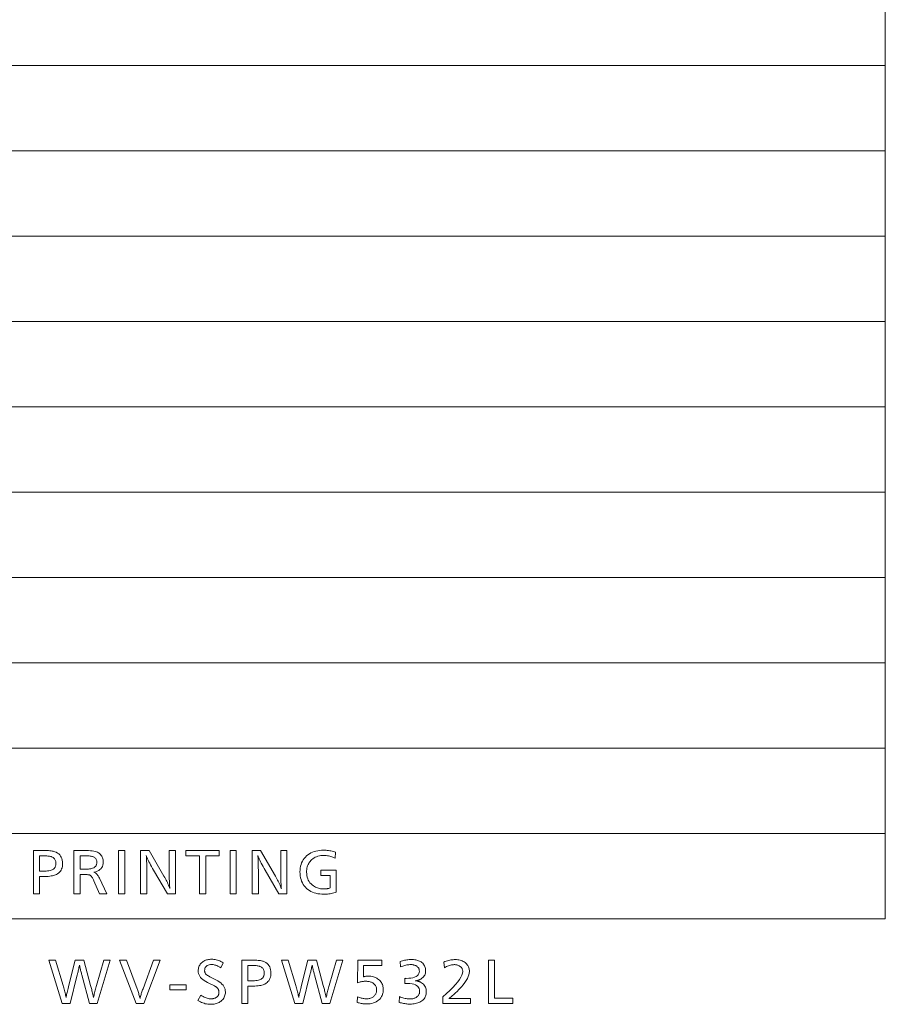
# Model space of a CAD drawing. Extents: x 26 to 583, y 35 to 405.
# Drawn here: x 543 to 583, y 35 to 80 of the extents above; entities that cross this region are included whole.
import ezdxf

# ---------------------------------------------------------------- set-up
doc = ezdxf.new("R2010")
doc.units = 0

msp = doc.modelspace()

# ---------------------------------------------------------------- linework, layer by layer
at = {"color": 0, "lineweight": 13}
for p, q in [((583.011353, 184.023712), (583.011353, 38.511169)), ((429.935974, 77.838867), (583.011353, 77.838867)), ((429.935974, 73.906097), (583.011353, 73.906097)), ((429.935974, 69.973328), (583.011353, 69.973328)), ((429.935974, 66.040558), (583.011353, 66.040558)), ((429.935974, 62.107788), (583.011353, 62.107788)), ((429.935974, 58.175018), (583.011353, 58.175018)), ((429.935974, 54.242249), (583.011353, 54.242249)), ((429.935974, 50.309479), (583.011353, 50.309479)), ((429.935974, 46.376709), (583.011353, 46.376709)), ((429.935974, 42.443939), (583.011353, 42.443939)), ((429.935974, 38.511169), (583.011353, 38.511169))]:
    msp.add_line(p, q, dxfattribs=at)
for points in [[(543.755371, 41.667828), (544.15033, 41.667828), (544.235107, 41.667274), (544.314148, 41.665619), (544.387451, 41.662857), (544.455017, 41.658993), (544.516785, 41.654022), (544.572876, 41.647949), (544.62323, 41.64077), (544.667786, 41.632484), (544.706665, 41.623096), (544.739807, 41.612606), (544.808655, 41.583206), (544.8703, 41.548309), (544.924683, 41.507912), (544.971802, 41.462017), (545.011719, 41.410625), (545.044312, 41.353733), (545.069702, 41.291344), (545.08783, 41.223457), (545.098694, 41.150074), (545.102356, 41.07119), (545.099487, 41.001728), (545.091064, 40.936447), (545.076965, 40.875343), (545.05719, 40.818417), (545.031799, 40.765667), (545.000793, 40.717094), (544.964111, 40.672703), (544.921814, 40.632484), (544.87384, 40.596447), (544.820251, 40.564587), (544.780945, 40.546112), (544.736694, 40.529579), (544.687317, 40.514996), (544.632935, 40.502354), (544.573547, 40.491657), (544.509033, 40.482906), (544.439575, 40.476097), (544.36499, 40.471237), (544.2854, 40.468319), (544.200806, 40.467346), (544.039917, 40.467346), (544.039917, 39.667828), (543.755371, 39.667828)], [(544.039917, 41.422928), (544.039917, 40.712246), (544.195984, 40.712246), (544.273926, 40.713482), (544.346008, 40.71719), (544.412231, 40.723373), (544.472534, 40.732029), (544.526978, 40.743156), (544.575562, 40.75676), (544.618225, 40.772835), (544.655029, 40.791382), (544.685974, 40.812401), (544.710999, 40.835896), (544.727173, 40.855522), (544.741638, 40.875992), (544.754456, 40.897301), (544.765503, 40.919449), (544.774902, 40.942436), (544.782593, 40.966267), (544.788513, 40.990936), (544.792786, 41.016445), (544.795349, 41.042797), (544.796204, 41.069988), (544.794189, 41.113663), (544.788208, 41.154408), (544.778198, 41.192223), (544.76416, 41.227108), (544.746094, 41.259064), (544.72406, 41.28809), (544.697998, 41.31419), (544.667908, 41.33736), (544.63385, 41.357601), (544.595703, 41.374908), (544.569092, 41.384033), (544.538757, 41.392197), (544.504578, 41.399399), (544.466675, 41.405643), (544.424988, 41.410923), (544.379517, 41.415245), (544.330261, 41.41861), (544.277283, 41.421009), (544.22052, 41.422451), (544.159973, 41.422928)], [(545.628174, 41.667828), (546.108337, 41.667828), (546.208069, 41.666531), (546.30072, 41.66264), (546.386292, 41.656158), (546.464844, 41.647083), (546.536316, 41.635414), (546.600708, 41.621151), (546.658081, 41.604298), (546.708374, 41.58485), (546.751648, 41.562809), (546.787781, 41.538177), (546.823181, 41.50761), (546.854797, 41.474983), (546.88269, 41.440289), (546.906921, 41.40353), (546.927368, 41.364708), (546.944092, 41.323818), (546.957153, 41.280865), (546.966431, 41.235847), (546.972046, 41.188763), (546.973877, 41.139618), (546.969604, 41.06514), (546.956909, 40.996807), (546.935608, 40.934624), (546.905884, 40.878586), (546.867615, 40.828693), (546.820923, 40.784946), (546.765625, 40.747349), (546.701904, 40.715897), (546.629639, 40.69059), (546.548889, 40.671429), (546.579712, 40.655079), (546.609253, 40.63628), (546.637451, 40.615032), (546.664368, 40.591331), (546.689941, 40.565186), (546.714294, 40.536591), (546.737305, 40.505547), (546.759033, 40.472054), (546.77948, 40.436111), (546.798645, 40.39772), (547.137146, 39.667828), (546.808228, 39.667828), (546.548889, 40.266869), (546.530273, 40.3088), (546.511719, 40.347202), (546.493286, 40.382076), (546.474976, 40.413422), (546.456787, 40.441238), (546.438721, 40.465523), (546.420776, 40.486279), (546.402954, 40.503506), (546.385254, 40.517204), (546.367615, 40.52737), (546.352844, 40.533531), (546.334961, 40.53904), (546.313843, 40.543903), (546.289673, 40.548115), (546.262329, 40.551682), (546.231812, 40.5546), (546.19812, 40.556866), (546.161377, 40.558487), (546.121399, 40.55946), (546.078308, 40.559784), (545.912659, 40.559784), (545.912659, 39.667828), (545.628174, 39.667828)], [(545.912659, 41.422928), (545.912659, 40.805882), (546.089111, 40.805882), (546.162048, 40.806736), (546.229553, 40.809292), (546.291626, 40.813553), (546.348267, 40.819519), (546.399475, 40.82719), (546.445251, 40.836567), (546.485596, 40.847649), (546.520508, 40.860432), (546.550049, 40.874924), (546.574097, 40.891117), (546.594177, 40.908295), (546.612183, 40.926701), (546.627991, 40.946327), (546.641724, 40.967178), (546.653381, 40.989258), (546.662842, 41.012558), (546.670288, 41.037083), (546.675537, 41.062832), (546.678711, 41.089809), (546.679749, 41.118008), (546.678284, 41.153145), (546.673889, 41.18605), (546.666565, 41.216724), (546.656311, 41.245163), (546.643127, 41.27137), (546.627014, 41.295341), (546.608032, 41.317081), (546.58606, 41.33659), (546.561157, 41.353867), (546.533325, 41.368908), (546.509277, 41.379173), (546.481384, 41.388355), (546.449646, 41.396458), (546.414001, 41.403481), (546.374573, 41.409424), (546.331177, 41.414288), (546.283997, 41.418068), (546.23291, 41.420769), (546.177979, 41.42239), (546.119141, 41.422928)], [(547.964294, 41.667828), (547.964294, 39.667828), (547.679749, 39.667828), (547.679749, 41.667828)], [(550.298035, 41.667828), (550.298035, 39.667828), (549.929443, 39.667828), (549.296814, 40.753063), (549.246521, 40.840313), (549.19989, 40.923435), (549.156921, 41.002426), (549.117615, 41.077286), (549.081909, 41.148018), (549.049927, 41.214622), (549.021545, 41.277096), (548.996765, 41.335438), (548.975708, 41.389652), (548.958252, 41.439735), (548.963074, 41.374069), (548.967346, 41.306244), (548.97113, 41.236256), (548.974426, 41.164104), (548.977173, 41.089798), (548.979431, 41.013325), (548.981201, 40.934692), (548.982483, 40.853901), (548.983215, 40.77095), (548.983459, 40.685833), (548.983459, 39.667828), (548.698975, 39.667828), (548.698975, 41.667828), (549.089111, 41.667828), (549.770996, 40.491356), (549.807007, 40.428356), (549.841125, 40.366604), (549.873291, 40.306099), (549.903564, 40.246841), (549.931885, 40.188835), (549.958252, 40.132076), (549.982788, 40.076569), (550.00531, 40.022305), (550.026001, 39.969292), (550.044739, 39.917526), (550.039001, 39.97921), (550.033936, 40.044682), (550.029419, 40.113949), (550.025513, 40.187012), (550.022217, 40.263866), (550.019531, 40.344513), (550.017395, 40.428955), (550.01593, 40.517193), (550.015015, 40.609219), (550.014709, 40.705044), (550.014709, 41.667828)], [(552.324402, 41.667828), (552.324402, 41.422928), (551.698975, 41.422928), (551.698975, 39.667828), (551.41449, 39.667828), (551.41449, 41.422928), (550.774597, 41.422928), (550.774597, 41.667828)], [(553.103516, 41.667828), (553.103516, 39.667828), (552.819031, 39.667828), (552.819031, 41.667828)], [(555.437256, 41.667828), (555.437256, 39.667828), (555.068726, 39.667828), (554.436096, 40.753063), (554.385803, 40.840313), (554.339172, 40.923435), (554.296204, 41.002426), (554.256836, 41.077286), (554.221191, 41.148018), (554.189148, 41.214622), (554.160767, 41.277096), (554.136047, 41.335438), (554.11499, 41.389652), (554.097534, 41.439735), (554.102295, 41.374069), (554.106628, 41.306244), (554.110413, 41.236256), (554.113647, 41.164104), (554.116455, 41.089798), (554.118713, 41.013325), (554.120483, 40.934692), (554.121765, 40.853901), (554.122498, 40.77095), (554.122742, 40.685833), (554.122742, 39.667828), (553.838257, 39.667828), (553.838257, 41.667828), (554.228394, 41.667828), (554.910278, 40.491356), (554.946289, 40.428356), (554.980347, 40.366604), (555.012512, 40.306099), (555.042786, 40.246841), (555.071106, 40.188835), (555.097534, 40.132076), (555.122009, 40.076569), (555.144592, 40.022305), (555.165222, 39.969292), (555.18396, 39.917526), (555.178284, 39.97921), (555.173157, 40.044682), (555.16864, 40.113949), (555.164734, 40.187012), (555.161438, 40.263866), (555.158752, 40.344513), (555.156677, 40.428955), (555.155151, 40.517193), (555.154236, 40.609219), (555.153931, 40.705044), (555.153931, 41.667828)], [(557.678589, 41.584995), (557.658142, 41.310085), (557.609863, 41.334717), (557.560913, 41.356758), (557.511414, 41.376205), (557.461304, 41.393063), (557.410583, 41.407322), (557.359253, 41.418991), (557.307312, 41.428066), (557.254822, 41.434551), (557.20166, 41.438438), (557.147949, 41.439735), (557.073853, 41.437336), (557.002686, 41.430134), (556.93457, 41.418129), (556.869446, 41.401321), (556.807312, 41.379711), (556.748169, 41.353302), (556.692078, 41.32209), (556.638977, 41.286076), (556.588806, 41.245258), (556.541687, 41.199638), (556.504517, 41.157215), (556.471252, 41.112534), (556.441895, 41.065594), (556.416504, 41.016399), (556.394958, 40.964947), (556.377319, 40.911236), (556.363647, 40.85527), (556.353882, 40.797047), (556.347961, 40.736568), (556.346008, 40.673828), (556.349243, 40.590084), (556.358765, 40.510757), (556.374634, 40.435848), (556.396912, 40.365356), (556.425537, 40.299278), (556.460571, 40.237625), (556.501892, 40.180386), (556.549622, 40.127563), (556.603699, 40.079159), (556.664185, 40.035175), (556.70752, 40.008488), (556.752136, 39.984612), (556.797974, 39.963543), (556.845093, 39.945282), (556.893433, 39.929832), (556.943054, 39.917191), (556.993896, 39.90736), (557.046021, 39.900337), (557.099365, 39.896122), (557.153931, 39.894718), (557.179871, 39.895161), (557.206177, 39.896496), (557.232849, 39.898716), (557.26001, 39.901825), (557.287537, 39.905823), (557.31543, 39.910709), (557.343811, 39.916485), (557.372559, 39.923145), (557.401672, 39.930698), (557.431274, 39.939137), (557.431274, 40.517769), (557.003906, 40.517769), (557.003906, 40.762665), (557.715759, 40.762665), (557.715759, 39.745857), (557.657532, 39.728294), (557.599487, 39.712582), (557.541626, 39.698715), (557.483948, 39.686699), (557.426453, 39.676533), (557.369202, 39.668213), (557.312073, 39.661739), (557.255188, 39.65712), (557.198486, 39.654346), (557.141968, 39.653423), (557.043701, 39.656063), (556.949646, 39.663986), (556.859802, 39.677193), (556.774109, 39.695679), (556.692688, 39.719448), (556.615417, 39.748501), (556.542358, 39.782833), (556.473511, 39.822449), (556.408875, 39.867348), (556.34845, 39.917526), (556.289795, 39.975498), (556.237366, 40.037529), (556.191101, 40.103615), (556.151001, 40.173759), (556.117065, 40.247959), (556.089294, 40.326218), (556.067688, 40.408535), (556.052246, 40.494911), (556.042969, 40.585342), (556.039917, 40.679832), (556.042969, 40.771034), (556.052185, 40.858318), (556.067566, 40.941692), (556.089111, 41.021152), (556.11676, 41.096699), (556.150574, 41.168331), (556.190491, 41.23605), (556.236572, 41.299858), (556.288818, 41.359749), (556.347229, 41.415726), (556.40979, 41.466362), (556.475891, 41.511669), (556.545593, 41.551643), (556.618835, 41.586292), (556.695679, 41.615608), (556.776123, 41.639591), (556.860107, 41.658249), (556.947693, 41.671574), (557.038818, 41.679569), (557.133545, 41.682232), (557.189758, 41.681259), (557.245605, 41.678345), (557.301086, 41.673481), (557.35614, 41.666676), (557.410889, 41.657925), (557.465149, 41.647228), (557.519104, 41.634586), (557.572632, 41.619999), (557.625793, 41.60347)], [(547.300354, 36.618832), (546.701294, 34.618832), (546.337585, 34.618832), (545.98822, 35.932156), (545.977417, 35.972374), (545.966553, 36.01379), (545.955688, 36.056408), (545.944824, 36.100224), (545.933899, 36.145241), (545.922974, 36.19146), (545.911987, 36.23888), (545.901001, 36.287498), (545.890015, 36.337318), (545.878967, 36.38834), (545.866943, 36.329109), (545.855408, 36.2729), (545.844299, 36.219719), (545.833679, 36.169563), (545.823486, 36.122433), (545.813721, 36.078327), (545.804443, 36.037247), (545.795654, 35.999191), (545.787231, 35.964161), (545.779358, 35.932156), (545.449219, 34.618832), (545.080688, 34.618832), (544.466003, 36.618832), (544.776978, 36.618832), (545.123901, 35.449562), (545.141296, 35.390236), (545.157959, 35.331821), (545.173828, 35.274319), (545.189026, 35.217728), (545.20343, 35.162048), (545.217102, 35.107285), (545.230042, 35.053429), (545.242188, 35.000488), (545.253662, 34.94846), (545.264343, 34.897343), (545.27124, 34.936443), (545.279297, 34.979313), (545.288696, 35.025951), (545.299316, 35.076359), (545.311157, 35.130535), (545.32428, 35.188484), (545.338623, 35.250198), (545.354248, 35.315685), (545.371094, 35.384941), (545.389221, 35.457966), (545.677307, 36.618832), (546.087891, 36.618832), (546.395203, 35.449562), (546.406494, 35.406227), (546.418274, 35.360249), (546.430603, 35.31163), (546.44342, 35.260368), (546.456726, 35.206467), (546.47052, 35.149925), (546.484863, 35.09074), (546.499695, 35.028915), (546.515015, 34.964451), (546.530823, 34.897343), (546.54126, 34.951485), (546.552307, 35.005867), (546.564026, 35.06049), (546.576355, 35.115349), (546.589355, 35.170452), (546.603027, 35.225796), (546.61731, 35.281376), (546.632263, 35.3372), (546.647888, 35.393261), (546.664124, 35.449562), (547.007446, 36.618832)], [(549.598083, 36.618832), (548.839355, 34.618832), (548.492432, 34.618832), (547.727722, 36.618832), (548.041077, 36.618832), (548.532043, 35.300705), (548.548767, 35.255196), (548.56488, 35.2099), (548.580383, 35.164822), (548.595215, 35.119961), (548.609497, 35.075314), (548.623108, 35.030884), (548.636108, 34.986671), (548.648438, 34.942673), (548.660217, 34.898891), (548.671326, 34.855328), (548.681763, 34.897594), (548.692932, 34.940369), (548.704773, 34.983646), (548.717407, 35.027428), (548.730713, 35.071712), (548.744751, 35.116501), (548.759521, 35.161797), (548.775024, 35.207596), (548.79126, 35.253899), (548.808167, 35.300705), (549.297974, 36.618832)], [(552.503235, 36.498783), (552.388, 36.26709), (552.34021, 36.295147), (552.293823, 36.320248), (552.248901, 36.342396), (552.205322, 36.361591), (552.163208, 36.377834), (552.122498, 36.391125), (552.083191, 36.401459), (552.045349, 36.408844), (552.00885, 36.413273), (551.973816, 36.414749), (551.911804, 36.411903), (551.856262, 36.40337), (551.807312, 36.389145), (551.764832, 36.369228), (551.728943, 36.34362), (551.699524, 36.312325), (551.676697, 36.275337), (551.660339, 36.232662), (551.650574, 36.184296), (551.647278, 36.130238), (551.648254, 36.108002), (551.651123, 36.086441), (551.655945, 36.065556), (551.662659, 36.045338), (551.671326, 36.025795), (551.681885, 36.006924), (551.694336, 35.988724), (551.70874, 35.971195), (551.725098, 35.954342), (551.743347, 35.93816), (551.753845, 35.930058), (551.766602, 35.921112), (551.781555, 35.911327), (551.798828, 35.900703), (551.818359, 35.88924), (551.840149, 35.876934), (551.864197, 35.863789), (551.890442, 35.849804), (551.919006, 35.834976), (551.949829, 35.819313), (552.167114, 35.710068), (552.250122, 35.664894), (552.324402, 35.617249), (552.389954, 35.567127), (552.446777, 35.514534), (552.494812, 35.459469), (552.53418, 35.401928), (552.564758, 35.341915), (552.586609, 35.27943), (552.599731, 35.214474), (552.604065, 35.147041), (552.601929, 35.094318), (552.595459, 35.043705), (552.584656, 34.995205), (552.569519, 34.948818), (552.550049, 34.904545), (552.526306, 34.862385), (552.498169, 34.822338), (552.465759, 34.784401), (552.429077, 34.748581), (552.388, 34.71487), (552.351685, 34.689323), (552.312866, 34.666466), (552.271484, 34.646297), (552.2276, 34.628819), (552.181213, 34.614029), (552.132263, 34.601929), (552.080872, 34.592518), (552.026917, 34.585793), (551.970398, 34.58176), (551.911377, 34.580418), (551.852478, 34.582241), (551.793945, 34.587715), (551.735718, 34.59684), (551.677856, 34.609612), (551.6203, 34.626034), (551.563049, 34.646107), (551.506165, 34.669827), (551.449646, 34.697201), (551.393433, 34.728218), (551.337585, 34.76289), (551.467224, 34.999382), (551.523071, 34.967449), (551.576721, 34.938881), (551.628235, 34.91367), (551.677551, 34.891819), (551.724731, 34.873333), (551.769775, 34.858208), (551.812622, 34.846443), (551.853271, 34.838039), (551.891846, 34.832996), (551.928223, 34.831318), (551.959656, 34.832085), (551.990112, 34.834389), (552.019592, 34.83823), (552.048096, 34.843609), (552.075562, 34.850525), (552.102112, 34.858974), (552.127625, 34.868965), (552.152161, 34.880489), (552.17572, 34.893551), (552.198303, 34.908146), (552.218872, 34.923992), (552.237244, 34.94128), (552.253418, 34.960007), (552.267456, 34.980175), (552.279358, 35.001785), (552.289063, 35.024834), (552.296631, 35.049324), (552.302063, 35.075253), (552.305298, 35.102627), (552.306335, 35.131435), (552.305298, 35.158844), (552.302063, 35.185364), (552.296631, 35.210991), (552.289063, 35.235733), (552.279358, 35.259586), (552.267456, 35.282555), (552.253418, 35.30463), (552.237244, 35.325817), (552.218872, 35.346119), (552.198303, 35.365532), (552.182312, 35.378689), (552.164063, 35.392227), (552.143616, 35.406155), (552.120911, 35.420464), (552.095947, 35.435158), (552.068787, 35.450237), (552.039429, 35.465698), (552.007751, 35.481544), (551.973938, 35.497776), (551.937805, 35.514389), (551.780579, 35.586418), (551.698914, 35.626804), (551.625854, 35.670166), (551.56134, 35.716503), (551.505493, 35.76582), (551.458252, 35.818111), (551.419556, 35.873383), (551.389465, 35.931629), (551.367981, 35.992851), (551.355103, 36.057056), (551.350769, 36.124233), (551.352722, 36.173656), (551.358643, 36.221088), (551.368469, 36.266525), (551.382263, 36.309971), (551.400024, 36.351425), (551.421631, 36.390884), (551.447266, 36.428352), (551.476807, 36.463825), (551.510254, 36.497307), (551.547668, 36.528797), (551.58136, 36.552975), (551.617065, 36.574608), (551.654785, 36.593693), (551.69458, 36.610237), (551.73645, 36.624233), (551.780334, 36.635685), (551.826233, 36.644592), (551.874207, 36.650955), (551.924194, 36.654774), (551.976257, 36.656048), (552.0271, 36.654472), (552.078369, 36.649757), (552.130066, 36.641891), (552.182129, 36.630886), (552.234619, 36.61673), (552.287537, 36.59943), (552.340881, 36.578987), (552.394592, 36.555397), (552.44873, 36.528664)], [(553.356812, 36.618832), (553.751709, 36.618832), (553.836487, 36.618279), (553.915527, 36.616623), (553.988831, 36.613861), (554.056396, 36.609997), (554.118164, 36.605026), (554.174255, 36.598953), (554.224609, 36.591774), (554.269165, 36.583488), (554.308044, 36.5741), (554.341187, 36.56361), (554.410034, 36.53421), (554.47168, 36.499313), (554.526062, 36.458916), (554.573181, 36.413021), (554.613098, 36.361629), (554.645691, 36.304737), (554.671082, 36.242348), (554.689209, 36.174461), (554.700073, 36.101078), (554.703735, 36.022194), (554.700928, 35.952732), (554.692444, 35.887451), (554.678345, 35.826347), (554.658569, 35.769421), (554.633179, 35.716671), (554.602173, 35.668098), (554.565491, 35.623707), (554.523193, 35.583488), (554.47522, 35.547451), (554.421631, 35.515591), (554.382324, 35.497116), (554.338074, 35.480583), (554.288696, 35.466), (554.234314, 35.453358), (554.174927, 35.442661), (554.110413, 35.43391), (554.040955, 35.427101), (553.96637, 35.422241), (553.88678, 35.419323), (553.802185, 35.41835), (553.641296, 35.41835), (553.641296, 34.618832), (553.356812, 34.618832)], [(553.641296, 36.373932), (553.641296, 35.66325), (553.797363, 35.66325), (553.875305, 35.664486), (553.947388, 35.668194), (554.013611, 35.674377), (554.073975, 35.683033), (554.128418, 35.69416), (554.176941, 35.707764), (554.219604, 35.723839), (554.256409, 35.742386), (554.287354, 35.763405), (554.312378, 35.7869), (554.328552, 35.806526), (554.343018, 35.826996), (554.355835, 35.848305), (554.366943, 35.870453), (554.376282, 35.89344), (554.383972, 35.917271), (554.389954, 35.94194), (554.394165, 35.967449), (554.396729, 35.993801), (554.397583, 36.020992), (554.395569, 36.064667), (554.389587, 36.105412), (554.379578, 36.143227), (554.36554, 36.178112), (554.347473, 36.210068), (554.325439, 36.239094), (554.299377, 36.265194), (554.269287, 36.288364), (554.235229, 36.308605), (554.197144, 36.325912), (554.170532, 36.335037), (554.140137, 36.343201), (554.105957, 36.350403), (554.068054, 36.356647), (554.026367, 36.361927), (553.980896, 36.366249), (553.931641, 36.369614), (553.878662, 36.372013), (553.821899, 36.373455), (553.761353, 36.373932)], [(558.021851, 36.618832), (557.422791, 34.618832), (557.059082, 34.618832), (556.709717, 35.932156), (556.698914, 35.972374), (556.688049, 36.01379), (556.677185, 36.056408), (556.666321, 36.100224), (556.655396, 36.145241), (556.64447, 36.19146), (556.633484, 36.23888), (556.622498, 36.287498), (556.611511, 36.337318), (556.600464, 36.38834), (556.58844, 36.329109), (556.576904, 36.2729), (556.565796, 36.219719), (556.555176, 36.169563), (556.544983, 36.122433), (556.535217, 36.078327), (556.52594, 36.037247), (556.51709, 35.999191), (556.508728, 35.964161), (556.500854, 35.932156), (556.170715, 34.618832), (555.802185, 34.618832), (555.1875, 36.618832), (555.498413, 36.618832), (555.845398, 35.449562), (555.862793, 35.390236), (555.879395, 35.331821), (555.895325, 35.274319), (555.910461, 35.217728), (555.924927, 35.162048), (555.938599, 35.107285), (555.951538, 35.053429), (555.963684, 35.000488), (555.975159, 34.94846), (555.98584, 34.897343), (555.992676, 34.936443), (556.000793, 34.979313), (556.010193, 35.025951), (556.020813, 35.076359), (556.032654, 35.130535), (556.045776, 35.188484), (556.06012, 35.250198), (556.075745, 35.315685), (556.09259, 35.384941), (556.110657, 35.457966), (556.398804, 36.618832), (556.809387, 36.618832), (557.116699, 35.449562), (557.127991, 35.406227), (557.139771, 35.360249), (557.1521, 35.31163), (557.164917, 35.260368), (557.178223, 35.206467), (557.192017, 35.149925), (557.20636, 35.09074), (557.221191, 35.028915), (557.236511, 34.964451), (557.252319, 34.897343), (557.262756, 34.951485), (557.273804, 35.005867), (557.285522, 35.06049), (557.297852, 35.115349), (557.310852, 35.170452), (557.324524, 35.225796), (557.338806, 35.281376), (557.35376, 35.3372), (557.369324, 35.393261), (557.38562, 35.449562), (557.728943, 36.618832)], [(559.81897, 36.609226), (559.81897, 36.373932), (558.975037, 36.373932), (558.967834, 36.000584), (558.967529, 35.984787), (558.967163, 35.969082), (558.966675, 35.953476), (558.966125, 35.937965), (558.965454, 35.922554), (558.964661, 35.907234), (558.963806, 35.892014), (558.96283, 35.876888), (558.961792, 35.861858), (558.960632, 35.846924), (558.981873, 35.852627), (559.003418, 35.857727), (559.025208, 35.862228), (559.047241, 35.866131), (559.06958, 35.869431), (559.092163, 35.872131), (559.11499, 35.874233), (559.138123, 35.875732), (559.161499, 35.876633), (559.18512, 35.876934), (559.248657, 35.875061), (559.309509, 35.869446), (559.367798, 35.860081), (559.423462, 35.84697), (559.476501, 35.830116), (559.526978, 35.809517), (559.574768, 35.785172), (559.619995, 35.75708), (559.662537, 35.725243), (559.702515, 35.689659), (559.736267, 35.6544), (559.766479, 35.617294), (559.793152, 35.578339), (559.816223, 35.537537), (559.835754, 35.494881), (559.851746, 35.450378), (559.864197, 35.40403), (559.873108, 35.355831), (559.878418, 35.305782), (559.880188, 35.253887), (559.878967, 35.211437), (559.875366, 35.170044), (559.869263, 35.129707), (559.860779, 35.090427), (559.849854, 35.052204), (559.836548, 35.015038), (559.820801, 34.978928), (559.802612, 34.943874), (559.781982, 34.909878), (559.758911, 34.876934), (559.714844, 34.824017), (559.665955, 34.776672), (559.612427, 34.734894), (559.554199, 34.698689), (559.491211, 34.668053), (559.423584, 34.642986), (559.351196, 34.623489), (559.27417, 34.609566), (559.192383, 34.601208), (559.105896, 34.598423), (559.065552, 34.599094), (559.02478, 34.601112), (558.983521, 34.604473), (558.941833, 34.60918), (558.899719, 34.615231), (558.857117, 34.622623), (558.814026, 34.631363), (558.770508, 34.641449), (558.726563, 34.652878), (558.682129, 34.665649), (558.689331, 34.932156), (558.735168, 34.913227), (558.779968, 34.896286), (558.823792, 34.88134), (558.866577, 34.868389), (558.908386, 34.857426), (558.949219, 34.848461), (558.988953, 34.841484), (559.027771, 34.836502), (559.065552, 34.833515), (559.102295, 34.832516), (559.144226, 34.833717), (559.184509, 34.837318), (559.223267, 34.843323), (559.260376, 34.851727), (559.295837, 34.86253), (559.329773, 34.875732), (559.362, 34.891342), (559.3927, 34.909348), (559.421753, 34.929756), (559.449219, 34.952564), (559.472717, 34.975506), (559.493713, 34.999672), (559.512268, 35.025063), (559.528381, 35.051678), (559.541931, 35.079517), (559.553101, 35.108578), (559.561768, 35.138866), (559.567932, 35.17038), (559.571655, 35.203117), (559.572876, 35.23708), (559.57135, 35.275364), (559.566833, 35.311939), (559.559265, 35.346813), (559.548645, 35.379986), (559.535034, 35.411449), (559.518433, 35.441208), (559.498779, 35.469265), (559.476074, 35.495613), (559.450317, 35.52026), (559.421631, 35.543201), (559.393921, 35.562134), (559.364685, 35.579071), (559.333923, 35.594017), (559.301575, 35.606972), (559.267639, 35.617931), (559.232178, 35.6269), (559.195129, 35.633873), (559.156555, 35.638855), (559.116394, 35.641846), (559.074646, 35.642841), (559.039551, 35.64217), (559.003845, 35.640152), (558.967529, 35.636791), (558.930603, 35.632084), (558.893066, 35.626034), (558.85498, 35.618641), (558.816284, 35.609901), (558.776978, 35.599815), (558.737061, 35.588387), (558.696533, 35.575615), (558.709717, 36.609226)], [(560.659302, 36.554005), (560.709717, 36.571114), (560.760254, 36.586418), (560.810791, 36.599922), (560.861389, 36.611629), (560.911987, 36.621532), (560.962708, 36.629635), (561.013428, 36.635937), (561.064209, 36.640442), (561.115051, 36.643143), (561.165894, 36.644043), (561.221436, 36.642914), (561.274658, 36.639526), (561.325623, 36.633884), (561.374329, 36.625988), (561.420715, 36.615829), (561.464844, 36.603416), (561.506653, 36.588749), (561.546204, 36.571819), (561.583496, 36.552635), (561.618469, 36.531197), (561.658875, 36.50145), (561.695007, 36.469349), (561.726868, 36.434895), (561.754456, 36.398087), (561.777832, 36.358929), (561.796997, 36.317413), (561.811829, 36.273548), (561.822449, 36.227329), (561.828857, 36.178761), (561.830994, 36.127834), (561.828308, 36.073826), (561.820374, 36.02272), (561.807068, 35.974522), (561.788513, 35.929226), (561.764648, 35.886837), (561.735474, 35.847355), (561.700989, 35.810776), (561.661194, 35.777103), (561.616089, 35.746334), (561.565674, 35.718472), (561.547791, 35.710117), (561.529236, 35.702335), (561.509949, 35.695133), (561.48999, 35.688507), (561.469299, 35.682457), (561.447998, 35.676983), (561.425903, 35.672085), (561.403198, 35.667763), (561.3797, 35.664017), (561.355591, 35.660847), (561.381958, 35.659157), (561.407715, 35.656479), (561.432922, 35.652817), (561.457581, 35.64817), (561.481628, 35.64254), (561.505127, 35.635925), (561.528015, 35.628326), (561.550354, 35.619743), (561.572083, 35.610176), (561.593262, 35.599625), (561.644348, 35.570114), (561.690063, 35.537296), (561.730408, 35.50116), (561.765381, 35.461712), (561.794983, 35.418953), (561.819153, 35.372879), (561.837952, 35.32349), (561.85144, 35.27079), (561.859497, 35.214775), (561.862183, 35.155445), (561.860107, 35.103321), (561.853882, 35.053551), (561.843506, 35.00613), (561.828979, 34.961063), (561.810242, 34.91835), (561.787415, 34.877991), (561.760437, 34.839985), (561.729248, 34.804329), (561.69397, 34.771027), (561.65448, 34.740082), (561.61145, 34.711796), (561.565979, 34.686489), (561.517944, 34.664162), (561.467407, 34.64481), (561.414429, 34.628437), (561.358887, 34.61504), (561.300903, 34.604618), (561.240356, 34.597176), (561.177368, 34.592709), (561.111877, 34.591221), (561.062805, 34.591999), (561.013611, 34.594341), (560.964172, 34.598244), (560.914612, 34.603706), (560.864868, 34.610729), (560.815002, 34.619312), (560.764893, 34.629456), (560.714661, 34.641159), (560.664246, 34.654427), (560.613708, 34.66925), (560.623291, 34.934559), (560.677185, 34.913803), (560.72998, 34.895229), (560.781616, 34.878845), (560.832092, 34.864643), (560.881409, 34.852627), (560.929565, 34.842793), (560.976563, 34.835148), (561.0224, 34.829685), (561.067139, 34.826408), (561.110657, 34.825314), (561.145935, 34.826214), (561.180054, 34.828915), (561.213135, 34.833416), (561.245117, 34.839722), (561.276062, 34.847824), (561.305908, 34.857727), (561.334656, 34.869431), (561.362305, 34.882938), (561.388916, 34.898243), (561.414429, 34.915352), (561.440857, 34.935688), (561.464539, 34.957317), (561.485413, 34.980247), (561.50354, 35.004475), (561.51886, 35.029995), (561.531372, 35.056816), (561.541138, 35.08493), (561.548096, 35.114342), (561.552246, 35.14505), (561.55365, 35.177055), (561.548157, 35.245708), (561.531738, 35.30714), (561.504395, 35.36134), (561.466064, 35.408314), (561.416809, 35.448063), (561.356567, 35.480583), (561.2854, 35.505878), (561.203308, 35.523945), (561.110229, 35.534786), (561.006226, 35.538399), (560.995422, 35.538376), (560.984009, 35.538303), (560.972046, 35.538185), (560.959595, 35.538013), (560.946533, 35.5378), (560.932922, 35.537537), (560.918762, 35.537224), (560.904053, 35.536861), (560.888794, 35.536453), (560.872986, 35.535999), (560.872986, 35.777294), (560.881409, 35.777065), (560.889404, 35.776863), (560.896973, 35.776684), (560.904114, 35.776527), (560.910828, 35.776394), (560.917053, 35.776287), (560.922913, 35.776203), (560.928284, 35.776142), (560.933289, 35.776108), (560.937805, 35.776093), (561.052307, 35.77948), (561.154785, 35.789635), (561.245178, 35.806564), (561.323486, 35.830261), (561.389771, 35.860729), (561.444031, 35.897968), (561.486206, 35.941978), (561.516357, 35.992756), (561.534424, 36.050308), (561.540466, 36.114632), (561.539246, 36.14146), (561.535583, 36.16721), (561.529419, 36.191879), (561.520874, 36.215469), (561.509827, 36.23798), (561.496399, 36.259407), (561.480469, 36.279755), (561.462097, 36.299023), (561.441284, 36.317211), (561.41803, 36.334316), (561.395325, 36.348686), (561.37146, 36.361546), (561.346436, 36.37289), (561.320251, 36.382721), (561.292847, 36.391041), (561.264282, 36.397846), (561.234558, 36.403141), (561.203674, 36.406921), (561.17157, 36.409191), (561.138306, 36.409946), (561.09613, 36.408928), (561.053101, 36.405865), (561.009277, 36.400764), (560.964661, 36.393623), (560.919189, 36.384438), (560.872925, 36.373215), (560.825867, 36.359947), (560.777954, 36.344643), (560.729248, 36.327293), (560.679688, 36.307907)], [(562.662903, 36.523994), (562.720032, 36.546345), (562.776123, 36.566345), (562.831238, 36.583992), (562.885315, 36.599289), (562.938416, 36.612228), (562.990479, 36.622818), (563.041565, 36.631054), (563.091614, 36.636936), (563.140686, 36.640465), (563.188721, 36.64164), (563.250793, 36.639912), (563.310181, 36.634727), (563.366882, 36.626083), (563.420959, 36.613983), (563.472351, 36.598423), (563.521057, 36.579407), (563.567139, 36.556934), (563.610535, 36.531006), (563.651245, 36.501617), (563.689331, 36.468773), (563.719666, 36.438221), (563.746765, 36.406105), (563.770752, 36.372433), (563.791504, 36.3372), (563.809082, 36.300404), (563.823425, 36.262051), (563.834595, 36.222134), (563.84259, 36.180656), (563.847412, 36.137619), (563.848999, 36.093021), (563.84314, 36.017582), (563.825623, 35.938206), (563.796448, 35.854893), (563.755615, 35.767643), (563.703125, 35.676456), (563.638916, 35.581329), (563.56311, 35.482265), (563.475586, 35.379265), (563.376404, 35.272324), (563.265564, 35.161449), (563.227051, 35.124763), (563.188843, 35.08913), (563.151001, 35.054558), (563.113403, 35.021042), (563.076172, 34.988579), (563.039246, 34.957176), (563.002625, 34.926826), (562.966309, 34.897533), (562.930298, 34.869301), (562.894592, 34.842121), (562.910339, 34.844631), (562.927307, 34.846874), (562.945496, 34.848854), (562.964905, 34.850571), (562.985535, 34.852024), (563.007385, 34.853214), (563.030457, 34.854137), (563.05481, 34.854797), (563.080322, 34.855194), (563.107056, 34.855328), (563.892212, 34.855328), (563.892212, 34.618832), (562.616089, 34.618832), (562.616089, 34.922554), (562.791931, 35.076817), (562.94928, 35.222672), (563.088135, 35.360126), (563.208435, 35.489182), (563.310242, 35.609829), (563.393555, 35.722073), (563.458374, 35.825912), (563.504639, 35.921352), (563.53241, 36.008389), (563.541626, 36.087017), (563.540405, 36.117104), (563.53656, 36.145889), (563.530212, 36.173382), (563.521301, 36.199577), (563.509827, 36.224472), (563.49585, 36.248074), (563.479309, 36.270382), (563.460205, 36.291389), (563.438599, 36.3111), (563.414429, 36.329517), (563.391907, 36.344341), (563.368591, 36.357609), (563.344482, 36.369312), (563.319519, 36.379456), (563.293762, 36.388039), (563.267151, 36.395061), (563.239807, 36.400524), (563.211548, 36.404427), (563.182556, 36.406765), (563.15271, 36.407547), (563.110291, 36.406116), (563.067139, 36.401833), (563.023193, 36.394691), (562.978516, 36.384689), (562.932983, 36.371834), (562.88678, 36.356117), (562.839783, 36.337547), (562.791992, 36.31612), (562.743408, 36.291832), (562.694092, 36.26469)], [(565.009827, 36.618832), (565.009827, 34.863731), (565.85498, 34.863731), (565.85498, 34.618832), (564.725342, 34.618832), (564.725342, 36.618832)], [(550.794983, 35.471172), (550.794983, 35.247883), (550.043457, 35.247883), (550.043457, 35.471172)]]:
    msp.add_lwpolyline(points, close=True, dxfattribs=at)

doc.saveas('drawing.dxf')
